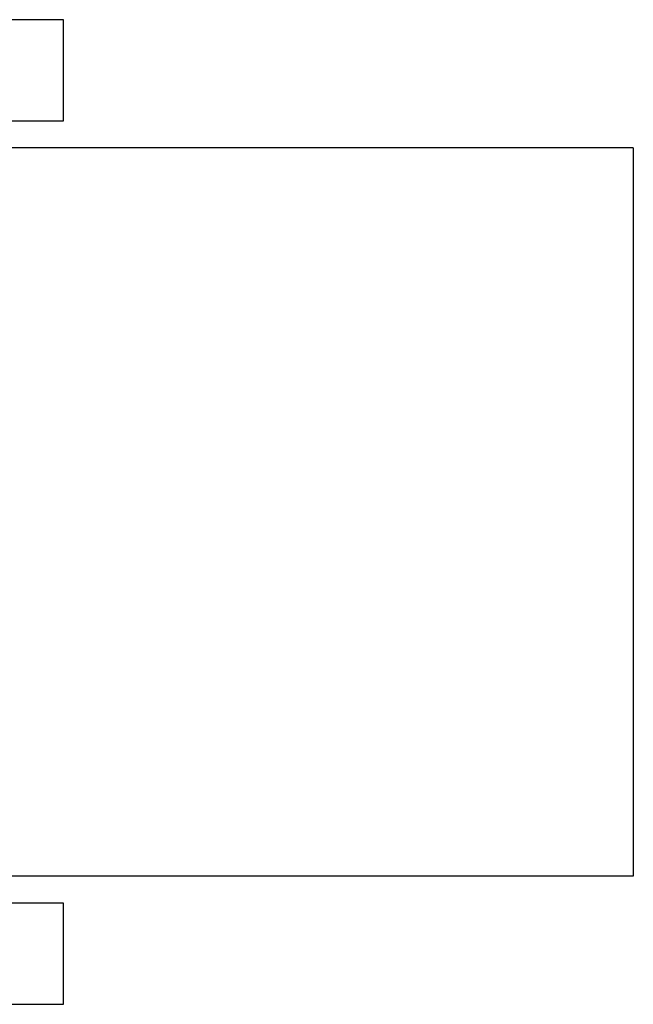
# Model space of a CAD drawing. Units: millimetres. Extents: x 6049 to 13249, y 4745 to 8640.
# Drawn here: x 10822 to 13249, y 4745 to 8640 of the extents above; entities that cross this region are included whole.
import ezdxf
from ezdxf.lldxf.tags import DXFTag

# ---------------------------------------------------------------- set-up
doc = ezdxf.new("R2010")
doc.units = ezdxf.units.MM
doc.layers.add('Default', color=7, linetype='Continuous')
doc.layers.add('SAFETY_AREA', color=7, linetype='Continuous')
tags = doc.linetypes.add('HIDDEN2', pattern=[4.7625, 3.175, -1.5875]).pattern_tags.tags
tags[6:7] = [DXFTag(74, 4), DXFTag(75, 0), DXFTag(340, '0'), DXFTag(46, 0.0), DXFTag(50, 0.0), DXFTag(44, 0.0), DXFTag(45, 0.0)]
tags[4:5] = [DXFTag(74, 4), DXFTag(75, 0), DXFTag(340, '0'), DXFTag(46, 0.0), DXFTag(50, 0.0), DXFTag(44, 0.0), DXFTag(45, 0.0)]

# ---------------------------------------------------------------- blocks, each defined once
blk = doc.blocks.new('SE5')
at = {"layer": 'Default', "color": 7, "linetype": 'HIDDEN2'}
for p, q in [((10994.6, 8639.9), (10594.6, 8639.9)), ((10994.6, 8239.9), (10994.6, 8639.9)), ((10594.6, 8239.9), (10994.6, 8239.9)), ((10994.6, 5144.9), (10594.6, 5144.9)), ((10994.6, 4744.9), (10994.6, 5144.9)), ((10594.6, 4744.9), (10994.6, 4744.9))]:
    blk.add_line(p, q, dxfattribs=at)
blk = doc.blocks.new('SE4')
at = {"layer": 'Default'}
blk.add_blockref('SE5', (0, 0), dxfattribs=at)
blk = doc.blocks.new('SE7')
at = {"layer": 'SAFETY_AREA', "color": 7, "linetype": 'Continuous'}
for p, q in [((9108.1, 8132.4), (6048.6, 8132.4)), ((6048.6, 8132.4), (6048.6, 5252.4)), ((9860.7, 8132.4), (9436.6, 8132.4)), ((13248.6, 8132.4), (10189.2, 8132.4)), ((13248.6, 8132.4), (13248.6, 5252.4)), ((9108.1, 5252.4), (6048.6, 5252.4)), ((9860.7, 5252.4), (9436.6, 5252.4)), ((13248.6, 5252.4), (10189.2, 5252.4))]:
    blk.add_line(p, q, dxfattribs=at)
blk = doc.blocks.new('SE6')
at = {"layer": 'Default'}
blk.add_blockref('SE7', (0, 0), dxfattribs=at)
blk = doc.blocks.new('SE3')
for name in ['SE4', 'SE6']:
    blk.add_blockref(name, (0, 0))
blk = doc.blocks.new('SE2')
at = {"layer": 'Default'}
blk.add_blockref('SE3', (0, 0), dxfattribs=at)
blk = doc.blocks.new('SE1')
blk.add_blockref('SE2', (0, 0))
blk = doc.blocks.new('SE')
at = {"layer": 'Default'}
blk.add_blockref('SE1', (0, 0), dxfattribs=at)

msp = doc.modelspace()

# ---------------------------------------------------------------- block references
msp.add_blockref('SE', (0, 0))

doc.saveas('drawing.dxf')
